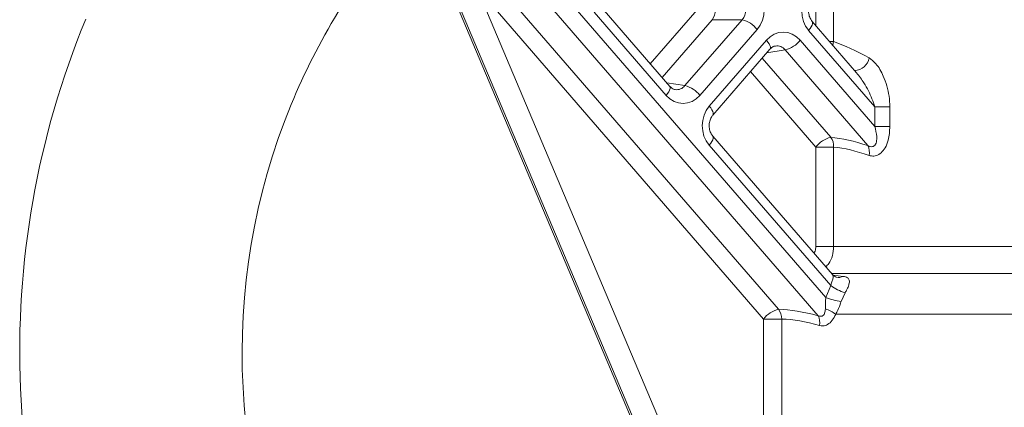
# Model space of a CAD drawing. Units: millimetres. Extents: x 2149 to 4396, y 478 to 3533.
# Drawn here: x 3141 to 3212, y 2777 to 2805 of the extents above; entities that cross this region are included whole.
import ezdxf

# ---------------------------------------------------------------- set-up
doc = ezdxf.new("R2010")
doc.units = ezdxf.units.MM
doc.header["$LTSCALE"] = 20
doc.linetypes.add('SLD-Durchgehend', pattern=[0])

msp = doc.modelspace()

# ---------------------------------------------------------------- linework, layer by layer
at = {"color": 7, "linetype": 'SLD-Durchgehend', "lineweight": 18}
for p, q in [((3194.968, 2753.23), (3169.517, 2813.494)), ((3169.424, 2813.354), (3194.428, 2754.145)), ((3179.315, 2807.893), (3199.226, 2784.877)), ((3199.803, 2807.837), (3199.803, 2803.405)), ((3173.918, 2807.405), (3194.727, 2758.132)), ((3198.671, 2783.558), (3178.23, 2807.187)), ((3175.913, 2807.026), (3195.812, 2784.023)), ((3198.51, 2804.567), (3198.51, 2806.679)), ((3194.727, 2783.317), (3174.827, 2806.32)), ((3187.933, 2800.166), (3182.727, 2806.184)), ((3186.529, 2801.79), (3189.918, 2805.698)), ((3187.677, 2799.512), (3182.471, 2805.53)), ((3191.003, 2804.992), (3187.377, 2800.81)), ((3189.038, 2800.217), (3193.178, 2804.992)), ((3193.178, 2804.992), (3191.003, 2804.992)), ((3194.263, 2804.285), (3190.123, 2799.511)), ((3202.784, 2798.675), (3197.994, 2804.212)), ((3201.47, 2801.144), (3198.251, 2804.866)), ((3190.796, 2798.732), (3194.936, 2803.507)), ((3197.382, 2803.506), (3202.784, 2797.261)), ((3191.052, 2798.077), (3195.191, 2802.852)), ((3196.296, 2802.8), (3194.977, 2802.604)), ((3202.289, 2795.873), (3196.296, 2802.8)), ((3199.803, 2803.405), (3199.515, 2803.405)), ((3199.803, 2803.405), (3199.741, 2803.143)), ((3194.633, 2802.208), (3199.595, 2796.473)), ((3198.51, 2795.767), (3193.784, 2801.229)), ((3187.72, 2800.412), (3189.038, 2800.217)), ((3202.784, 2797.261), (3202.784, 2798.675)), ((3202.784, 2798.675), (3203.874, 2798.675)), ((3203.874, 2798.675), (3203.874, 2797.261)), ((3202.784, 2797.261), (3203.874, 2797.261)), ((3199.727, 2786.534), (3191.051, 2796.562)), ((3199.589, 2785.743), (3190.795, 2795.908)), ((3198.51, 2788.567), (3198.51, 2795.767)), ((3198.51, 2795.767), (3199.803, 2795.767)), ((3199.803, 2795.767), (3199.803, 2788.567)), ((3199.803, 2788.567), (3198.51, 2788.567)), ((3199.803, 2788.567), (3235.665, 2788.567)), ((3237.265, 2786.607), (3199.663, 2786.607)), ((3199.778, 2786.496), (3200.499, 2786.407)), ((3199.226, 2784.877), (3199.589, 2785.743)), ((3200.634, 2785.224), (3200.339, 2784.575)), ((3239.665, 2783.668), (3199.956, 2783.668)), ((3194.727, 2758.132), (3194.727, 2783.317)), ((3194.727, 2783.317), (3196.044, 2783.317)), ((3196.044, 2783.317), (3196.044, 2758.132))]:
    msp.add_line(p, q, dxfattribs=at)
at = {"color": 7, "linetype": 'SLD-Durchgehend', "lineweight": 18, "flags": 128}
for points in [[(3198.253, 2804.863), (3198.26, 2804.854), (3198.284, 2804.786), (3198.279, 2804.698), (3198.246, 2804.593), (3198.186, 2804.474), (3198.101, 2804.345), (3197.994, 2804.212)], [(3194.936, 2803.507), (3195.042, 2803.374), (3195.127, 2803.245), (3195.187, 2803.126), (3195.22, 2803.02), (3195.225, 2802.932), (3195.201, 2802.865), (3195.191, 2802.852)], [(3187.677, 2799.512), (3187.784, 2799.645), (3187.868, 2799.774), (3187.928, 2799.893), (3187.961, 2799.999), (3187.966, 2800.087), (3187.943, 2800.154), (3187.933, 2800.166)], [(3190.796, 2798.732), (3190.903, 2798.599), (3190.988, 2798.47), (3191.047, 2798.351), (3191.08, 2798.245), (3191.085, 2798.157), (3191.062, 2798.09), (3191.053, 2798.078)], [(3190.795, 2795.908), (3190.902, 2796.041), (3190.986, 2796.17), (3191.046, 2796.289), (3191.079, 2796.394), (3191.084, 2796.482), (3191.061, 2796.55), (3191.051, 2796.562)]]:
    msp.add_lwpolyline(points, dxfattribs=at)
at = {"color": 7, "linetype": 'SLD-Durchgehend', "lineweight": 18}
for centre, radius, start, end in [((3204.022, 2780.974), 47.029, 139.46373, 157.64483), ((3190.1, 2805.698), 1.146, 321.93987, 38.00678), ((3204.053, 2780.909), 63.191, 157.56027, 256.83806), ((3192.683, 2803.046), 2.008, 38.11745, 75.74312), ((3195.802, 2804.748), 2.01, 284.23755, 321.81479), ((3201.297, 2802.397), 1.084, 271.38987, 351.28252), ((3188.544, 2798.271), 2.008, 38.11754, 75.74308), ((3203.98, 2780.911), 47.014, 157.55425, 259.81291), ((3200.09, 2794.524), 2.01, 104.23755, 141.81479), ((3198.696, 2795.825), 1.108, 356.99471, 35.75727), ((3201.297, 2795.404), 1.097, 347.51685, 25.27808), ((3200.163, 2787.075), 0.748, 257.84459, 296.75953), ((3201.482, 2788.244), 3.137, 232.88902, 254.32771), ((3201.21, 2789.975), 5.47, 248.74219, 260.83793), ((3196.307, 2782.075), 2.01, 104.23249, 141.81883), ((3194.932, 2783.343), 1.113, 358.68276, 37.68484), ((3197.709, 2783.036), 1.095, 350.3851, 28.51502), ((3198.334, 2781.4), 2.788, 54.42432, 71.71323)]:
    msp.add_arc(centre, radius, start, end, dxfattribs=at)
for centre, major_axis, ratio, start_param, end_param in [((3193.033, 2805.698), (0, 2), 0.868401, 3.927812, 5.49587), ((3192.533, 2805.698), (0, 1), 0.910101, 3.927672, 5.495729), ((3199.225, 2805.623), (0, 2), 0.868401, 0.78622, 2.354277), ((3196.158, 2802.086), (0, 2.005), 0.863657, 5.498629, 7.066687), ((3195.658, 2802.086), (0.138, 1.001), 0.854662, 5.615943, 6.527324), ((3215.665, 2782.767), (-19.439, 20.608), 0.228345, 5.677156, 5.865765), ((3188.401, 2800.931), (-0.138, 1.001), 0.854628, 2.898096, 3.807849), ((3188.901, 2800.931), (0, 2.005), 0.863657, 2.357037, 3.925094), ((3192.025, 2797.319), (0, 2), 0.868401, 0.78622, 2.354277), ((3216.25, 2775.427), (-20.062, 20.154), 0.307986, 5.739715, 5.928324), ((3215.665, 2774.721), (-19.006, 20.254), 0.307474, 5.756292, 5.944901), ((3216.25, 2758.931), (-23.883, 23.993), 0.307986, 5.792292, 5.969531), ((3215.665, 2758.225), (-22.827, 24.093), 0.307618, 5.806168, 5.983407)]:
    msp.add_ellipse(centre, major_axis=major_axis, ratio=ratio, start_param=start_param, end_param=end_param, dxfattribs=at)
for points, knots in [([(3198.251, 2804.866), (3198.212, 2804.916), (3198.114, 2805.044), (3198.004, 2805.331), (3197.974, 2805.691), (3198.039, 2806.034), (3198.152, 2806.259), (3198.23, 2806.356), (3198.251, 2806.381)], [0, 0, 0, 0, 0.130754, 0.338403, 0.538422, 0.733735, 0.92953, 1, 1, 1, 1]), ([(3195.191, 2802.852), (3195.232, 2802.893), (3195.344, 2803.004), (3195.48, 2803.08), (3195.566, 2803.076), (3195.585, 2803.075)], [0, 0, 0, 0, 0.309141, 0.847888, 1, 1, 1, 1]), ([(3202.368, 2802.233), (3202.54, 2802.102), (3202.961, 2801.781), (3203.489, 2800.803), (3203.824, 2799.709), (3203.861, 2798.933), (3203.874, 2798.675)], [0, 0, 0, 0, 0.184329, 0.451696, 0.817076, 1, 1, 1, 1]), ([(3201.47, 2801.144), (3201.653, 2800.903), (3202.094, 2800.323), (3202.521, 2799.471), (3202.719, 2798.871), (3202.784, 2798.675)], [0, 0, 0, 0, 0.3223812, 0.7781309, 1, 1, 1, 1]), ([(3188.328, 2799.943), (3188.309, 2799.942), (3188.215, 2799.937), (3188.076, 2800.019), (3187.965, 2800.134), (3187.933, 2800.166)], [0, 0, 0, 0, 0.150238, 0.756852, 1, 1, 1, 1]), ([(3191.051, 2796.562), (3191.013, 2796.612), (3190.915, 2796.74), (3190.805, 2797.027), (3190.774, 2797.387), (3190.84, 2797.73), (3190.953, 2797.955), (3191.031, 2798.052), (3191.052, 2798.077)], [0, 0, 0, 0, 0.1307482, 0.3383962, 0.5384155, 0.7337363, 0.9295245, 1, 1, 1, 1]), ([(3202.784, 2797.261), (3202.845, 2797.016), (3202.938, 2796.641), (3202.925, 2796.201), (3202.859, 2796.002), (3202.787, 2795.892), (3202.713, 2795.829), (3202.594, 2795.79), (3202.496, 2795.796), (3202.384, 2795.827), (3202.329, 2795.853), (3202.289, 2795.873)], [0, 0, 0, 0, 0.359332, 0.549644, 0.647415, 0.687352, 0.767995, 0.811446, 0.904672, 0.929775, 1, 1, 1, 1]), ([(3203.874, 2797.261), (3203.854, 2796.921), (3203.823, 2796.376), (3203.566, 2795.728), (3203.264, 2795.334), (3202.91, 2795.129), (3202.599, 2795.102), (3202.428, 2795.15), (3202.368, 2795.167)], [0, 0, 0, 0, 0.304134, 0.48714, 0.639422, 0.789925, 0.926169, 1, 1, 1, 1]), ([(3198.387, 2788.083), (3198.414, 2788.133), (3198.494, 2788.279), (3198.503, 2788.453), (3198.51, 2788.567)], [0, 0, 0, 0, 0.346969, 1, 1, 1, 1]), ([(3199.803, 2788.567), (3199.783, 2788.345), (3199.745, 2787.902), (3199.524, 2787.385), (3199.308, 2787.172), (3199.236, 2787.101)], [0, 0, 0, 0, 0.399739, 0.798877, 1, 1, 1, 1]), ([(3199.589, 2785.743), (3199.61, 2785.804), (3199.666, 2785.97), (3199.739, 2786.212), (3199.785, 2786.418), (3199.746, 2786.495), (3199.726, 2786.533)], [0, 0, 0, 0, 0.166343, 0.448004, 0.727858, 1, 1, 1, 1]), ([(3200.006, 2786.344), (3200, 2786.346), (3199.986, 2786.349), (3199.863, 2786.396), (3199.775, 2786.493), (3199.731, 2786.542)], [0, 0, 0, 0, 0.233924, 0.614153, 1, 1, 1, 1]), ([(3200.499, 2786.407), (3200.609, 2786.382), (3200.818, 2786.333), (3200.954, 2786.147), (3200.943, 2785.932), (3200.878, 2785.703), (3200.795, 2785.501), (3200.68, 2785.303), (3200.634, 2785.224)], [0, 0, 0, 0, 0.247302, 0.474944, 0.686858, 0.715607, 0.886107, 1, 1, 1, 1]), ([(3199.209, 2784.047), (3199.216, 2784.263), (3199.224, 2784.535), (3199.226, 2784.819), (3199.226, 2784.877)], [0, 0, 0, 0, 0.793094, 1, 1, 1, 1]), ([(3200.339, 2784.575), (3200.317, 2784.509), (3200.23, 2784.249), (3200.097, 2783.935), (3199.982, 2783.717), (3199.956, 2783.668)], [0, 0, 0, 0, 0.207216, 0.823733, 1, 1, 1, 1]), ([(3198.671, 2783.558), (3198.72, 2783.539), (3198.812, 2783.504), (3198.928, 2783.512), (3199.03, 2783.558), (3199.102, 2783.635), (3199.182, 2783.798), (3199.197, 2783.941), (3199.209, 2784.047)], [0, 0, 0, 0, 0.169862, 0.317379, 0.405082, 0.572984, 0.681412, 1, 1, 1, 1]), ([(3199.956, 2783.668), (3199.88, 2783.511), (3199.729, 2783.199), (3199.39, 2782.9), (3199.058, 2782.801), (3198.866, 2782.838), (3198.789, 2782.853)], [0, 0, 0, 0, 0.289069, 0.576005, 0.829773, 1, 1, 1, 1])]:
    msp.add_open_spline(points, degree=3, knots=knots, dxfattribs=at)

doc.saveas('drawing.dxf')
